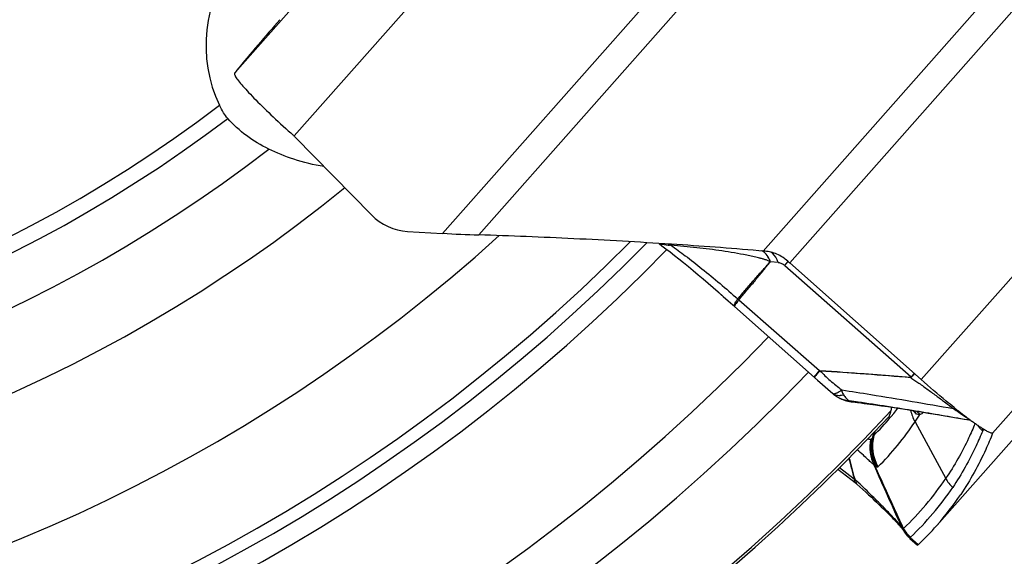
# Model space of a CAD drawing. Units: millimetres. Extents: x 0 to 594, y 0 to 420.
# Drawn here: x 181 to 190, y 244 to 249 of the extents above; entities that cross this region are included whole.
import ezdxf

# ---------------------------------------------------------------- set-up
doc = ezdxf.new("R2010")
doc.units = ezdxf.units.MM
doc.header["$LTSCALE"] = 32.67
doc.layers.add('607088417-000_CL', color=7, linetype='CONTINUOUS')
doc.layers.add('607088833-000_CL', color=7, linetype='CONTINUOUS')

msp = doc.modelspace()

# ---------------------------------------------------------------- linework, layer by layer
at = {"layer": '607088417-000_CL', "color": 9, "linetype": 'CONTINUOUS'}
for p, q in [((182.827, 248.2316), (185.49, 251.2416)), ((183.3675, 247.6543), (186.0334, 250.6675)), ((187.233, 249.6033), (184.723, 246.7663)), ((185.0523, 246.7518), (187.4861, 249.5027)), ((187.6473, 246.6048), (190.0811, 249.3558)), ((187.8907, 246.4966), (190.4006, 249.3335)), ((191.7561, 248.4455), (189.0903, 245.4323)), ((189.7422, 244.944), (192.4049, 247.9536)), ((187.7856, 246.5004), (187.714, 246.5072)), ((187.845, 246.4741), (188.9986, 245.456)), ((187.8536, 246.4842), (187.8755, 246.5103)), ((187.4148, 246.1671), (187.4156, 246.1683)), ((187.4244, 246.1585), (188.1617, 245.5146)), ((188.9961, 245.4496), (189.0684, 245.4001)), ((188.4517, 245.2309), (188.4439, 245.232)), ((188.5352, 245.2261), (188.5443, 245.2248)), ((189.0751, 245.1193), (189.0476, 245.1448)), ((189.1076, 245.135), (189.1047, 245.1304)), ((189.0338, 245.0463), (189.3139, 244.5295)), ((189.0751, 245.1193), (189.0807, 245.1143)), ((188.6457, 244.8989), (188.6574, 244.9471)), ((188.6672, 244.957), (188.6575, 244.9232)), ((188.3456, 244.6294), (188.4783, 244.5272)), ((188.4789, 244.526), (188.4783, 244.5272)), ((188.4863, 244.5215), (188.4861, 244.523)), ((188.5137, 244.495), (188.4863, 244.5215)), ((188.5162, 244.4925), (188.5137, 244.495)), ((188.5014, 244.4795), (188.5024, 244.4784)), ((188.9144, 244.0828), (188.9143, 244.0832)), ((189.0619, 243.9258), (188.9902, 243.9901))]:
    msp.add_line(p, q, dxfattribs=at)
at = {"layer": '607088417-000_CL', "color": 7, "linetype": 'CONTINUOUS'}
for p, q in [((182.8419, 248.2502), (182.827, 248.2316)), ((183.375, 247.647), (184.0742, 246.9338)), ((189.2332, 244.1023), (191.899, 247.1154)), ((184.4032, 246.7844), (184.723, 246.7663)), ((186.6973, 246.6723), (186.7244, 246.6523)), ((186.8117, 246.6668), (186.8067, 246.6671)), ((187.6095, 246.608), (187.6075, 246.6082)), ((187.6473, 246.6048), (187.6095, 246.608)), ((187.6647, 246.6033), (187.6473, 246.6048)), ((187.8907, 246.4966), (189.0903, 245.4323)), ((187.3704, 246.1129), (187.3869, 246.0979)), ((187.387, 246.0978), (188.1444, 245.427)), ((188.1444, 245.427), (188.1903, 245.3866)), ((188.1903, 245.3866), (188.2371, 245.3458)), ((188.2371, 245.3458), (188.2824, 245.3064)), ((188.2823, 245.3064), (188.2892, 245.3007)), ((188.2908, 245.2995), (188.2897, 245.3004)), ((188.2908, 245.2995), (188.3022, 245.2908)), ((188.3022, 245.2908), (188.3093, 245.2857)), ((188.3093, 245.2857), (188.3195, 245.2787)), ((188.3195, 245.2787), (188.3241, 245.2758)), ((188.3242, 245.2757), (188.3242, 245.2757)), ((188.3821, 245.247), (188.3806, 245.2476)), ((188.3822, 245.247), (188.3965, 245.2421)), ((188.3965, 245.2421), (188.4086, 245.2386)), ((188.4481, 245.2308), (188.4516, 245.2304)), ((188.4515, 245.2304), (188.4905, 245.2258)), ((188.4905, 245.2258), (188.5261, 245.2213)), ((188.8162, 245.0951), (188.8402, 245.124)), ((188.8051, 245.0821), (188.8162, 245.0951)), ((189.4301, 245.0804), (189.5419, 245.0607)), ((189.5693, 245.0408), (189.5658, 245.0433)), ((189.5882, 245.0273), (189.5859, 245.0289)), ((189.6637, 244.9771), (189.6626, 244.9778)), ((189.7421, 244.944), (189.7416, 244.944)), ((189.7421, 244.9432), (189.7422, 244.944)), ((188.4871, 244.4911), (188.329, 244.6128)), ((188.4871, 244.491), (188.487, 244.4911)), ((188.5024, 244.4784), (188.5025, 244.4783)), ((188.9217, 244.0658), (188.9233, 244.0637)), ((188.9233, 244.0637), (188.9263, 244.0596)), ((188.9251, 244.0617), (188.9249, 244.062)), ((188.9251, 244.0617), (188.9293, 244.0544)), ((188.9871, 243.9839), (189.0563, 243.9219)), ((189.0567, 243.9217), (189.0565, 243.9217))]:
    msp.add_line(p, q, dxfattribs=at)
for points in [[(186.7244, 246.6523), (186.7602, 246.6254), (186.798, 246.5965), (186.8376, 246.5656), (186.8787, 246.5331), (186.9213, 246.4989), (186.965, 246.4634), (187.0095, 246.4266), (187.0548, 246.3888), (187.1005, 246.3502), (187.1464, 246.3109), (187.1923, 246.2713), (187.2379, 246.2314), (187.2829, 246.1915), (187.3272, 246.152), (187.3704, 246.1129)], [(188.4086, 245.2386), (188.4213, 245.2356), (188.4344, 245.2329), (188.4481, 245.2308)], [(188.5346, 245.2202), (188.5701, 245.2155), (188.6217, 245.2086), (188.6745, 245.2014), (188.7285, 245.1937), (188.7845, 245.1856), (188.8423, 245.1769), (188.9017, 245.1679), (188.9627, 245.1583), (189.0254, 245.1484), (189.0894, 245.138), (189.1549, 245.1273), (189.222, 245.116), (189.2906, 245.1044), (189.3599, 245.0925), (189.4301, 245.0804)], [(188.4871, 244.491), (188.4921, 244.4871), (188.4974, 244.4828), (188.5025, 244.4784)], [(188.5025, 244.4783), (188.5312, 244.4528), (188.5582, 244.4286), (188.5846, 244.4047), (188.6102, 244.3812), (188.6351, 244.3582), (188.6592, 244.3358), (188.6824, 244.314), (188.7046, 244.2928), (188.7259, 244.2723), (188.7462, 244.2526), (188.7654, 244.2337), (188.7837, 244.2156), (188.8008, 244.1983), (188.8169, 244.1819), (188.8319, 244.1664), (188.8458, 244.1518), (188.8587, 244.1381), (188.8704, 244.1254), (188.8811, 244.1137)], [(188.8811, 244.1137), (188.8906, 244.103), (188.899, 244.0933), (188.9063, 244.0847), (188.9126, 244.0772), (188.9177, 244.0708), (188.9217, 244.0658)], [(188.9293, 244.0544), (188.9303, 244.0527), (188.9314, 244.0509), (188.9326, 244.0489), (188.934, 244.0467), (188.9355, 244.0444), (188.937, 244.0422), (188.9385, 244.0398), (188.9401, 244.0375)], [(188.9401, 244.0375), (188.9417, 244.0351), (188.9434, 244.0327), (188.9452, 244.0303), (188.947, 244.0279), (188.9488, 244.0254), (188.9507, 244.0229), (188.9527, 244.0205), (188.9547, 244.018), (188.9567, 244.0155), (188.9588, 244.013), (188.9609, 244.0106), (188.9631, 244.0081)]]:
    msp.add_lwpolyline(points, dxfattribs=at)
for centre, radius, start, end in [((195.5252, 237.8447), 16.4055, 138.50041, 140.63403), ((183.1529, 247.4287), 0.3113, 46.42895, 48.35454), ((183.1601, 247.4362), 0.301, 44.43628, 46.42852), ((184.4318, 247.2842), 0.5006, 224.41398, 266.73377), ((185.4272, 258.9866), 12.2405, 266.70221, 268.24489), ((184.1597, 205.2324), 41.5192, 85.23671, 86.33781), ((191.6924, 250.7817), 5.7285, 228.18613, 228.42157), ((188.4856, 245.5288), 0.3002, 237.48737, 242.46304), ((188.4855, 245.5287), 0.3, 242.46495, 246.19149), ((188.4856, 245.5289), 0.3002, 246.19174, 246.59747), ((188.4855, 245.5287), 0.3001, 246.59711, 249.53869), ((186.7904, 246.8054), 2.6512, 320.63887, 321.95302), ((189.3859, 245.2401), 0.402, 192.45108, 208.82915), ((193.0506, 249.7292), 5.8405, 231.20126, 231.68238), ((192.7637, 249.3665), 5.378, 231.68404, 231.88528), ((192.5182, 249.0533), 4.98, 231.88352, 232.21639), ((186.795, 246.8018), 2.6453, 314.75367, 319.45069), ((186.8277, 246.5191), 2.6525, 314.75557, 326.27261), ((186.7585, 246.5677), 2.737, 326.23153, 327.92956), ((191.8414, 248.1743), 3.8707, 232.16293, 233.46712), ((191.2712, 247.405), 2.913, 233.4714, 234.16631), ((190.9814, 247.0032), 2.4177, 234.2609, 234.74614), ((190.7978, 246.7433), 2.0995, 234.82101, 235.18142), ((190.5554, 246.3927), 1.6732, 235.14237, 236.28447), ((190.2873, 245.9893), 1.1888, 236.23786, 237.66952), ((190.1438, 245.7627), 0.9207, 237.67935, 238.49083), ((190.0723, 245.6464), 0.7841, 238.59211, 238.94957), ((256.5393, 262.1785), 70.3126, 194.382081, 194.539119), ((121.5792, 226.7271), 69.2332, 14.894735, 15.06139), ((188.3548, 244.2854), 0.2715, 61.07748, 62.92689), ((187.2236, 245.8788), 2.6822, 318.52344, 326.13629), ((189.1888, 244.2082), 0.3017, 204.37276, 221.56526), ((187.2376, 245.8683), 2.6648, 313.20349, 318.49316), ((189.1878, 244.2077), 0.3005, 221.61377, 222.83449), ((189.1875, 244.2074), 0.3001, 222.83355, 228.12013)]:
    msp.add_arc(centre, radius, start, end, dxfattribs=at)
at = {"layer": '607088417-000_CL', "color": 9, "linetype": 'CONTINUOUS'}
for centre, radius, start, end in [((186.7753, 246.8338), 0.1766, 245.05742, 247.5057), ((186.0697, 244.9603), 1.8503, 66.54718, 67.42338), ((184.6125, 249.2492), 4.2603, 319.35532, 319.53286), ((187.5108, 246.2569), 0.13, 222.93841, 228.71146), ((190.9414, 243.15), 3.6454, 139.58751, 140.11117), ((188.889, 245.4132), 0.113, 18.81172, 21.58491), ((188.9152, 245.3592), 0.1278, 47.30132, 49.24599), ((188.4474, 245.469), 0.2292, 237.48962, 247.6228), ((188.4493, 245.4739), 0.2345, 247.66253, 256.27558), ((188.48, 245.5144), 0.2848, 249.89288, 262.71075), ((188.4506, 245.4791), 0.2398, 256.26374, 260.50459), ((188.4512, 245.4825), 0.2432, 260.50547, 264.71393), ((188.4622, 245.2808), 0.0526, 230.49436, 232.75104), ((190.5856, 261.32), 16.2299, 262.44481, 262.71014), ((190.6082, 246.721), 2.2381, 224.57493, 225.50964), ((188.8438, 245.0528), 0.2087, 20.06765, 27.06755), ((188.8913, 245.0127), 0.2437, 28.88137, 30.46683), ((191.8073, 248.4975), 4.1169, 233.94664, 234.7889), ((188.8661, 245.001), 0.2402, 28.24248, 29.51245), ((189.8513, 245.1911), 0.3023, 215.52185, 226.38779), ((189.8493, 245.1891), 0.2994, 226.40275, 228.58281), ((189.0457, 244.8279), 0.3997, 166.20622, 208.77568), ((134.5414, 219.5705), 59.652, 24.25346, 24.85466), ((188.3265, 244.2706), 0.2974, 57.51164, 59.1759), ((187.1034, 246.0109), 2.6609, 313.29551, 326.171), ((187.1663, 245.9316), 2.6622, 313.29546, 326.16216), ((189.1627, 244.2024), 0.2762, 205.23702, 210.55561), ((189.1868, 244.2151), 0.2988, 207.82339, 228.85588), ((189.1947, 244.2206), 0.3041, 208.7859, 228.18275)]:
    msp.add_arc(centre, radius, start, end, dxfattribs=at)
at = {"layer": '607088417-000_CL', "color": 7, "linetype": 'CONTINUOUS'}
for points, knots in [([(182.827, 248.2316), (182.8252, 248.2294), (182.8224, 248.2245), (182.8227, 248.2188), (182.8234, 248.2163)], [0, 0, 0, 0, 0.522497, 1, 1, 1, 1]), ([(182.8234, 248.2163), (182.8238, 248.2148), (182.8265, 248.2073), (182.8303, 248.2004), (182.8336, 248.195)], [0, 0, 0, 0, 0.199671, 1, 1, 1, 1]), ([(182.8336, 248.195), (182.8413, 248.1823), (182.8626, 248.1533), (182.9026, 248.1057), (182.9555, 248.0477), (183.0469, 247.9531), (183.1821, 247.8222), (183.2978, 247.7165), (183.3598, 247.6614)], [0, 0, 0, 0, 0.059677, 0.143147, 0.248566, 0.37341, 0.668737, 1, 1, 1, 1]), ([(186.8067, 246.6671), (186.5114, 246.6863), (185.9268, 246.7192), (185.3417, 246.7431), (185.0523, 246.7518)], [0, 0, 0, 0, 0.505478, 1, 1, 1, 1]), ([(187.8731, 246.5122), (187.8435, 246.5386), (187.7777, 246.5811), (187.7018, 246.6003), (187.6647, 246.6034)], [0, 0, 0, 0, 0.515488, 1, 1, 1, 1]), ([(189.3911, 245.1775), (189.3669, 245.1969), (189.265, 245.28), (189.1654, 245.3657), (189.0903, 245.4323)], [0, 0, 0, 0, 0.236166, 1, 1, 1, 1]), ([(189.6933, 244.9601), (189.6914, 244.9611), (189.6828, 244.9658), (189.6743, 244.9707), (189.6679, 244.9746)], [0, 0, 0, 0, 0.230046, 1, 1, 1, 1]), ([(189.7416, 244.944), (189.7392, 244.9433), (189.7329, 244.9436), (189.7164, 244.9482), (189.7031, 244.9549), (189.6933, 244.9601)], [0, 0, 0, 0, 0.143616, 0.354545, 1, 1, 1, 1]), ([(189.7422, 244.944), (189.7422, 244.944), (189.7422, 244.944), (189.7421, 244.944), (189.7421, 244.944)], [0, 0, 0, 0, 0.501118, 1, 1, 1, 1]), ([(189.7421, 244.9432), (189.7224, 244.8932), (189.6404, 244.6994), (189.5381, 244.5142), (189.4508, 244.3842)], [0, 0, 0, 0, 0.255585, 1, 1, 1, 1]), ([(189.0565, 243.9217), (189.0565, 243.9217), (189.0565, 243.9218), (189.0565, 243.9218), (189.0564, 243.9218)], [0, 0, 0, 0, 0.480564, 1, 1, 1, 1]), ([(189.0619, 243.9258), (189.0608, 243.9248), (189.0591, 243.9234), (189.0574, 243.9218), (189.0567, 243.9217)], [0, 0, 0, 0, 0.686389, 1, 1, 1, 1])]:
    msp.add_open_spline(points, degree=3, knots=knots, dxfattribs=at)
at = {"layer": '607088417-000_CL', "color": 9, "linetype": 'CONTINUOUS'}
for points, knots in [([(186.8061, 246.6577), (186.7975, 246.6568), (186.7643, 246.6551), (186.7304, 246.6613), (186.7077, 246.6707)], [0, 0, 0, 0, 0.260628, 1, 1, 1, 1]), ([(186.8061, 246.6577), (186.8506, 246.6269), (186.9461, 246.557), (187.1512, 246.3961), (187.3091, 246.2629), (187.4156, 246.1684)], [0, 0, 0, 0, 0.207743, 0.45378, 1, 1, 1, 1]), ([(187.713, 246.507), (187.7048, 246.512), (187.6872, 246.5192), (187.6605, 246.5281), (187.6337, 246.536), (187.5977, 246.5452), (187.5522, 246.5555), (187.4786, 246.571), (187.3853, 246.5883), (187.2718, 246.6062), (187.1569, 246.6218), (187.0016, 246.64), (186.8845, 246.6511), (186.8061, 246.6577)], [0, 0, 0, 0, 0.031017, 0.061475, 0.091703, 0.121894, 0.182444, 0.243407, 0.366631, 0.491333, 0.617207, 0.744038, 1, 1, 1, 1]), ([(187.6639, 246.5873), (187.6618, 246.5892), (187.6534, 246.5964), (187.644, 246.6024), (187.6366, 246.6059)], [0, 0, 0, 0, 0.260044, 1, 1, 1, 1]), ([(187.6645, 246.5881), (187.6625, 246.5899), (187.6545, 246.5967), (187.6456, 246.6024), (187.6386, 246.6057)], [0, 0, 0, 0, 0.259582, 1, 1, 1, 1]), ([(187.713, 246.507), (187.7106, 246.5137), (187.701, 246.5384), (187.6873, 246.5617), (187.6746, 246.5763)], [0, 0, 0, 0, 0.269782, 1, 1, 1, 1]), ([(187.714, 246.5072), (187.7117, 246.514), (187.7021, 246.5388), (187.6884, 246.5623), (187.6756, 246.5769)], [0, 0, 0, 0, 0.270379, 1, 1, 1, 1]), ([(187.7856, 246.5004), (187.782, 246.5109), (187.7672, 246.547), (187.7419, 246.5805), (187.7178, 246.5948)], [0, 0, 0, 0, 0.285395, 1, 1, 1, 1]), ([(187.4156, 246.1684), (187.4398, 246.1972), (187.4888, 246.2542), (187.5626, 246.3393), (187.6375, 246.4235), (187.6881, 246.4789), (187.713, 246.507)], [0, 0, 0, 0, 0.250399, 0.500333, 0.750052, 1, 1, 1, 1]), ([(187.425, 246.1593), (187.4502, 246.1882), (187.4998, 246.2465), (187.5731, 246.3337), (187.6444, 246.4208), (187.6907, 246.479), (187.7137, 246.5078)], [0, 0, 0, 0, 0.254182, 0.507322, 0.755445, 1, 1, 1, 1]), ([(187.7856, 246.5004), (187.7959, 246.4993), (187.8175, 246.4937), (187.8363, 246.4818), (187.845, 246.4741)], [0, 0, 0, 0, 0.472594, 1, 1, 1, 1]), ([(187.3858, 246.0988), (187.3845, 246.1), (187.3834, 246.1053), (187.3847, 246.1098), (187.3856, 246.1127)], [0, 0, 0, 0, 0.377582, 1, 1, 1, 1]), ([(187.3856, 246.1127), (187.3858, 246.1133), (187.3866, 246.116), (187.3877, 246.1186), (187.3885, 246.1206)], [0, 0, 0, 0, 0.227911, 1, 1, 1, 1]), ([(187.4065, 246.1342), (187.4031, 246.1294), (187.3974, 246.1212), (187.3906, 246.1099), (187.3872, 246.1034), (187.3861, 246.0986), (187.3869, 246.0978)], [0, 0, 0, 0, 0.417563, 0.723437, 0.914959, 1, 1, 1, 1]), ([(187.3885, 246.1206), (187.3915, 246.1277), (187.3998, 246.1435), (187.4092, 246.1586), (187.4148, 246.1671)], [0, 0, 0, 0, 0.427821, 1, 1, 1, 1]), ([(187.4244, 246.1585), (187.4227, 246.1563), (187.4167, 246.1482), (187.4107, 246.1401), (187.4065, 246.1342)], [0, 0, 0, 0, 0.272531, 1, 1, 1, 1]), ([(188.1617, 245.5146), (188.1578, 245.5103), (188.1506, 245.502), (188.1405, 245.4904), (188.1319, 245.4805), (188.1247, 245.4722), (188.1196, 245.4663), (188.1164, 245.4625), (188.1146, 245.4604), (188.1133, 245.4587), (188.1121, 245.4575), (188.1118, 245.4568), (188.1113, 245.4564), (188.1114, 245.4563)], [0, 0, 0, 0, 0.226186, 0.426222, 0.598385, 0.741277, 0.853679, 0.898138, 0.934657, 0.963155, 0.983553, 0.995819, 1, 1, 1, 1]), ([(188.1443, 245.4878), (188.138, 245.4802), (188.1297, 245.4703), (188.1207, 245.4587), (188.1179, 245.4548), (188.117, 245.4532)], [0, 0, 0, 0, 0.670202, 0.878862, 1, 1, 1, 1]), ([(188.162, 245.5143), (188.1625, 245.5136), (188.1637, 245.5123), (188.1653, 245.5131), (188.1657, 245.5135)], [0, 0, 0, 0, 0.57983, 1, 1, 1, 1]), ([(188.1657, 245.5135), (188.236, 245.5096), (188.4098, 245.4987), (188.6858, 245.4774), (188.8917, 245.462), (188.9942, 245.4548)], [0, 0, 0, 0, 0.254118, 0.62911, 1, 1, 1, 1]), ([(188.1658, 245.5132), (188.1956, 245.4817), (188.2601, 245.421), (188.3289, 245.3654), (188.3649, 245.3382)], [0, 0, 0, 0, 0.490715, 1, 1, 1, 1]), ([(188.9961, 245.4496), (188.8591, 245.4597), (188.5824, 245.4821), (188.3057, 245.504), (188.1658, 245.5132)], [0, 0, 0, 0, 0.494817, 1, 1, 1, 1]), ([(189.0251, 245.4904), (189.022, 245.4852), (189.0133, 245.4736), (189.0041, 245.4624), (188.9986, 245.456)], [0, 0, 0, 0, 0.413248, 1, 1, 1, 1]), ([(189.0268, 245.4888), (189.0243, 245.4834), (189.0163, 245.4711), (189.0072, 245.4596), (189.0018, 245.4531)], [0, 0, 0, 0, 0.415611, 1, 1, 1, 1]), ([(188.117, 245.4532), (188.1168, 245.4529), (188.1166, 245.4525), (188.1163, 245.4519), (188.1164, 245.4518)], [0, 0, 0, 0, 0.706679, 1, 1, 1, 1]), ([(188.9986, 245.456), (188.9979, 245.4551), (188.9961, 245.4547), (188.9946, 245.4547), (188.9942, 245.4548)], [0, 0, 0, 0, 0.719222, 1, 1, 1, 1]), ([(189.0684, 245.4001), (189.097, 245.3805), (189.1531, 245.3407), (189.2343, 245.2802), (189.311, 245.2228), (189.3607, 245.1863), (189.3843, 245.1691)], [0, 0, 0, 0, 0.265614, 0.527593, 0.775598, 1, 1, 1, 1]), ([(188.2871, 245.304), (188.2881, 245.3037), (188.2929, 245.3028), (188.2979, 245.3036), (188.3017, 245.3045)], [0, 0, 0, 0, 0.209146, 1, 1, 1, 1]), ([(188.3017, 245.3045), (188.3025, 245.3047), (188.3059, 245.3056), (188.3093, 245.3068), (188.3118, 245.3077)], [0, 0, 0, 0, 0.230917, 1, 1, 1, 1]), ([(188.3118, 245.3077), (188.3127, 245.3081), (188.3166, 245.3096), (188.3205, 245.3114), (188.3234, 245.3128)], [0, 0, 0, 0, 0.233952, 1, 1, 1, 1]), ([(188.3234, 245.3128), (188.3265, 245.3144), (188.3409, 245.322), (188.3545, 245.3309), (188.3649, 245.3382)], [0, 0, 0, 0, 0.216863, 1, 1, 1, 1]), ([(188.3648, 245.3382), (188.3648, 245.334), (188.366, 245.3236), (188.3718, 245.308), (188.3779, 245.2972), (188.3813, 245.2922)], [0, 0, 0, 0, 0.253564, 0.63101, 1, 1, 1, 1]), ([(188.3649, 245.3382), (188.4535, 245.3247), (188.7938, 245.2706), (189.1331, 245.2113), (189.3843, 245.1691)], [0, 0, 0, 0, 0.260463, 1, 1, 1, 1]), ([(188.3516, 245.2858), (188.3482, 245.2854), (188.3355, 245.2844), (188.3225, 245.2858), (188.3135, 245.2883)], [0, 0, 0, 0, 0.266805, 1, 1, 1, 1]), ([(188.3814, 245.2921), (188.3788, 245.2914), (188.369, 245.2887), (188.359, 245.2867), (188.3516, 245.2858)], [0, 0, 0, 0, 0.264445, 1, 1, 1, 1]), ([(188.3813, 245.2922), (188.3883, 245.2815), (188.4033, 245.2633), (188.4202, 245.2469), (188.4287, 245.2403)], [0, 0, 0, 0, 0.541537, 1, 1, 1, 1]), ([(188.4287, 245.2403), (188.4375, 245.2392), (188.473, 245.2347), (188.5085, 245.2299), (188.5352, 245.2261)], [0, 0, 0, 0, 0.246395, 1, 1, 1, 1]), ([(188.4439, 245.232), (188.4427, 245.2323), (188.4379, 245.234), (188.4334, 245.2366), (188.4304, 245.239)], [0, 0, 0, 0, 0.240321, 1, 1, 1, 1]), ([(188.4439, 245.232), (188.4445, 245.2318), (188.4471, 245.2311), (188.4497, 245.2306), (188.4516, 245.2304)], [0, 0, 0, 0, 0.263484, 1, 1, 1, 1]), ([(188.5443, 245.2248), (188.6345, 245.212), (188.8099, 245.185), (189.1423, 245.1315), (189.3842, 245.0893), (189.5411, 245.0614)], [0, 0, 0, 0, 0.270767, 0.526893, 1, 1, 1, 1]), ([(189.0778, 245.1144), (189.0749, 245.1134), (189.0685, 245.1116), (189.0544, 245.1132), (189.0449, 245.1194), (189.0398, 245.1245)], [0, 0, 0, 0, 0.22414, 0.476105, 1, 1, 1, 1]), ([(189.0471, 245.1449), (189.0497, 245.1425), (189.0589, 245.1339), (189.0682, 245.1253), (189.0751, 245.1193)], [0, 0, 0, 0, 0.276374, 1, 1, 1, 1]), ([(189.1047, 245.1304), (189.1019, 245.1261), (189.0955, 245.1181), (189.0855, 245.1145), (189.0806, 245.1142)], [0, 0, 0, 0, 0.511404, 1, 1, 1, 1]), ([(189.4335, 245.1338), (189.4506, 245.1218), (189.4807, 245.101), (189.5115, 245.0813), (189.5251, 245.0733)], [0, 0, 0, 0, 0.570201, 1, 1, 1, 1]), ([(189.5819, 245.0317), (189.5632, 244.9868), (189.4863, 244.8131), (189.3926, 244.6468), (189.3138, 244.5295)], [0, 0, 0, 0, 0.256331, 1, 1, 1, 1]), ([(189.6512, 244.9645), (189.6322, 244.9183), (189.554, 244.74), (189.4582, 244.5693), (189.3776, 244.4492)], [0, 0, 0, 0, 0.256789, 1, 1, 1, 1]), ([(189.6489, 244.9822), (189.6497, 244.9803), (189.6519, 244.9748), (189.6527, 244.9682), (189.6512, 244.9645)], [0, 0, 0, 0, 0.343213, 1, 1, 1, 1]), ([(188.6046, 244.8917), (188.6067, 244.891), (188.6141, 244.8888), (188.6219, 244.8873), (188.6276, 244.8872)], [0, 0, 0, 0, 0.276324, 1, 1, 1, 1]), ([(188.6276, 244.8872), (188.6204, 244.8477), (188.6185, 244.7666), (188.6418, 244.6887), (188.6593, 244.6532)], [0, 0, 0, 0, 0.503492, 1, 1, 1, 1]), ([(188.6315, 244.8881), (188.6245, 244.8467), (188.6234, 244.7616), (188.6493, 244.6804), (188.6682, 244.6433)], [0, 0, 0, 0, 0.502566, 1, 1, 1, 1]), ([(188.6315, 244.8881), (188.6327, 244.8887), (188.6381, 244.8914), (188.6426, 244.8954), (188.6457, 244.8989)], [0, 0, 0, 0, 0.233088, 1, 1, 1, 1]), ([(188.6457, 244.8989), (188.6368, 244.8545), (188.6342, 244.7622), (188.6626, 244.6743), (188.6836, 244.6344)], [0, 0, 0, 0, 0.50107, 1, 1, 1, 1]), ([(188.6456, 244.8988), (188.6466, 244.9002), (188.6514, 244.9079), (188.655, 244.9163), (188.6575, 244.9232)], [0, 0, 0, 0, 0.18586, 1, 1, 1, 1]), ([(188.6593, 244.6532), (188.6562, 244.6553), (188.6491, 244.6611), (188.6313, 244.6769), (188.6024, 244.7046), (188.559, 244.7454), (188.5251, 244.7749), (188.5058, 244.7905)], [0, 0, 0, 0, 0.055294, 0.132372, 0.346731, 0.638335, 1, 1, 1, 1]), ([(188.914, 244.0838), (188.8711, 244.1789), (188.7857, 244.3684), (188.7007, 244.5582), (188.6593, 244.6532)], [0, 0, 0, 0, 0.501785, 1, 1, 1, 1]), ([(188.6682, 244.6433), (188.6674, 244.6441), (188.6643, 244.6472), (188.6614, 244.6505), (188.6593, 244.6532)], [0, 0, 0, 0, 0.236884, 1, 1, 1, 1]), ([(188.6836, 244.6344), (188.6824, 244.6349), (188.6769, 244.6373), (188.6719, 244.6406), (188.6682, 244.6433)], [0, 0, 0, 0, 0.215919, 1, 1, 1, 1]), ([(188.6954, 244.6355), (188.6939, 244.6341), (188.6897, 244.6324), (188.6855, 244.6336), (188.6836, 244.6344)], [0, 0, 0, 0, 0.487227, 1, 1, 1, 1]), ([(188.482, 244.5112), (188.4819, 244.5123), (188.4812, 244.5173), (188.48, 244.5222), (188.4789, 244.526)], [0, 0, 0, 0, 0.213964, 1, 1, 1, 1]), ([(188.4831, 244.4979), (188.4829, 244.4988), (188.4821, 244.5032), (188.4824, 244.5077), (188.482, 244.5112)], [0, 0, 0, 0, 0.205087, 1, 1, 1, 1]), ([(188.4871, 244.4911), (188.4866, 244.4914), (188.4847, 244.4933), (188.4836, 244.4959), (188.4831, 244.4979)], [0, 0, 0, 0, 0.219594, 1, 1, 1, 1]), ([(188.4863, 244.5215), (188.4888, 244.5162), (188.4929, 244.5071), (188.4956, 244.4945), (188.4979, 244.4858), (188.5, 244.4812), (188.5014, 244.4795)], [0, 0, 0, 0, 0.392628, 0.664103, 0.859797, 1, 1, 1, 1]), ([(188.9007, 244.101), (188.8935, 244.1101), (188.8756, 244.1311), (188.8283, 244.1834), (188.7501, 244.2644), (188.6395, 244.3736), (188.5585, 244.4517), (188.5162, 244.4925)], [0, 0, 0, 0, 0.063802, 0.150764, 0.385219, 0.678876, 1, 1, 1, 1]), ([(188.9129, 244.0847), (188.9121, 244.0858), (188.9083, 244.0914), (188.9041, 244.0967), (188.9007, 244.101)], [0, 0, 0, 0, 0.197016, 1, 1, 1, 1]), ([(188.9129, 244.0847), (188.9131, 244.0842), (188.9136, 244.0835), (188.914, 244.083), (188.9144, 244.0824), (188.9144, 244.0827), (188.9144, 244.0828)], [0, 0, 0, 0, 0.520214, 0.772376, 0.909408, 1, 1, 1, 1]), ([(188.914, 244.0838), (188.9145, 244.0826), (188.9164, 244.0792), (188.9198, 244.0759), (188.9225, 244.0757)], [0, 0, 0, 0, 0.312778, 1, 1, 1, 1]), ([(188.9225, 244.0757), (188.9229, 244.0756), (188.9249, 244.0753), (188.9267, 244.0747), (188.9282, 244.0742)], [0, 0, 0, 0, 0.202599, 1, 1, 1, 1]), ([(188.9902, 243.9901), (188.9896, 243.9884), (188.9887, 243.9862), (188.9878, 243.9845), (188.9873, 243.9838), (188.9871, 243.9839)], [0, 0, 0, 0, 0.758086, 0.937694, 1, 1, 1, 1]), ([(188.9919, 243.994), (188.9912, 243.9933), (188.9905, 243.9919), (188.9902, 243.9905), (188.9902, 243.9901)], [0, 0, 0, 0, 0.715086, 1, 1, 1, 1])]:
    msp.add_open_spline(points, degree=3, knots=knots, dxfattribs=at)
for points in [[(187.6746, 246.5763), (187.6712, 246.5802), (187.6677, 246.5838), (187.6639, 246.5873)], [(187.6756, 246.5769), (187.6721, 246.5808), (187.6684, 246.5846), (187.6645, 246.5881)], [(187.7126, 246.5065), (187.7124, 246.507), (187.7134, 246.5073), (187.7139, 246.5075)], [(187.4148, 246.1671), (187.4178, 246.1641), (187.4214, 246.1616), (187.4247, 246.1589)], [(189.0018, 245.4531), (189.0004, 245.4513), (188.9982, 245.4502), (188.9961, 245.4496)], [(188.2824, 245.3064), (188.2837, 245.3053), (188.2854, 245.3045), (188.2871, 245.304)], [(188.3031, 245.2921), (188.2987, 245.2941), (188.2945, 245.2966), (188.2907, 245.2996)], [(188.3135, 245.2883), (188.31, 245.2893), (188.3065, 245.2906), (188.3031, 245.2921)], [(189.3843, 245.1691), (189.3909, 245.1689), (189.3975, 245.1683), (189.404, 245.1672)], [(189.0805, 245.1145), (189.0797, 245.1146), (189.0787, 245.1148), (189.0779, 245.1144)], [(188.6275, 244.8872), (188.6289, 244.8872), (188.6302, 244.8876), (188.6315, 244.8881)], [(189.3138, 244.5295), (189.3301, 244.4994), (189.352, 244.4718), (189.3776, 244.4492)]]:
    msp.add_open_spline(points, degree=3, dxfattribs=at)
at = {"layer": '607088833-000_CL', "color": 7, "linetype": 'CONTINUOUS'}
for p, q in [((187.375, 246.1087), (187.1471, 246.3103)), ((188.8205, 245.1802), (188.8136, 245.1461))]:
    msp.add_line(p, q, dxfattribs=at)
msp.add_arc((175.0856, 257.9559), 18.8, 207.68015, 316.81939, dxfattribs=at)
at = {"layer": '607088833-000_CL', "color": 9, "linetype": 'CONTINUOUS'}
for radius, start, end in [(12.5779, 234.62698, 307.17703), (12.7194, 235.19855, 307.12372), (13.1679, 236.63971, 307.6845), (13.875, 239.03796, 309.06561), (15.125, 242.97568, 312.16765), (15.991, 245.60541, 315.20893), (16.1065, 246.02295, 315.56895), (16.2797, 246.49581, 315.86125), (17.5, 249.06221, 316.10972), (17.9881, 249.73707, 316.17247), (18.7763, 249.04785, 316.98134)]:
    msp.add_arc((175.0856, 257.9559), radius, start, end, dxfattribs=at)
at = {"layer": '607088833-000_CL', "color": 7, "linetype": 'CONTINUOUS'}
msp.add_ellipse((183.8165, 248.4966), major_axis=(0.5201, 1.1599), ratio=0.983378, start_param=6.494451, end_param=8.729039, dxfattribs=at)
for points, knots in [([(182.7622, 247.8144), (182.7479, 247.8307), (182.7201, 247.8694), (182.6973, 247.911), (182.6862, 247.9342)], [0, 0, 0, 0, 0.458783, 1, 1, 1, 1]), ([(183.1353, 247.535), (183.0639, 247.5691), (182.9289, 247.6498), (182.8129, 247.7563), (182.7622, 247.8144)], [0, 0, 0, 0, 0.506732, 1, 1, 1, 1]), ([(183.6395, 247.377), (183.5464, 247.3903), (183.3735, 247.4317), (183.2099, 247.4994), (183.1353, 247.535)], [0, 0, 0, 0, 0.53238, 1, 1, 1, 1]), ([(188.7946, 245.0911), (188.7966, 245.0933), (188.8004, 245.0997), (188.8074, 245.1179), (188.8111, 245.1341), (188.8136, 245.1461)], [0, 0, 0, 0, 0.154171, 0.372171, 1, 1, 1, 1])]:
    msp.add_open_spline(points, degree=3, knots=knots, dxfattribs=at)

doc.saveas('drawing.dxf')
